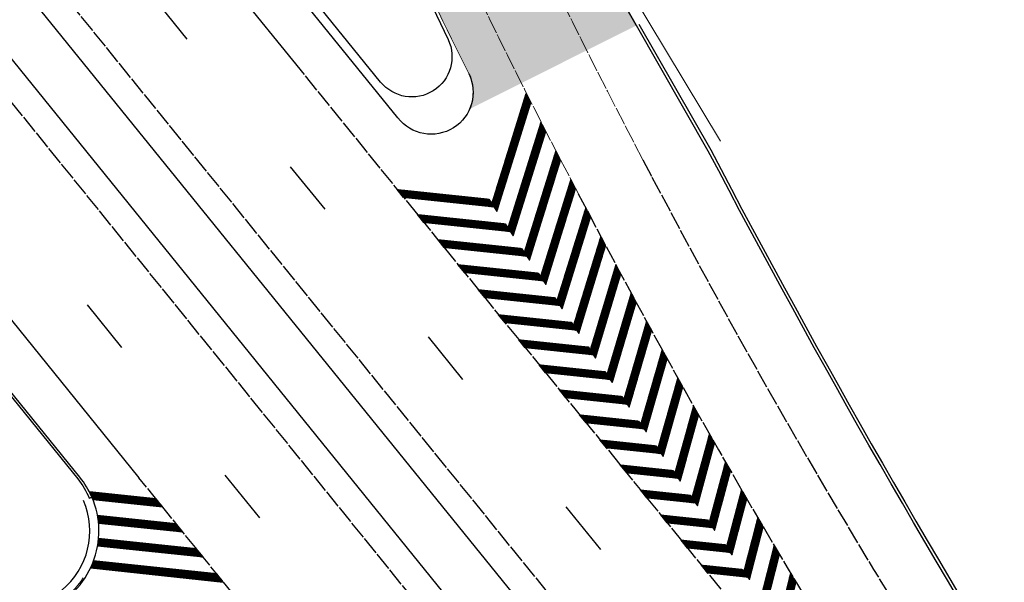
# Model space of a CAD drawing. Units: metres. Extents: x 0 to 557403, y 0 to 6585864.
# Drawn here: x 550433 to 550487, y 6579472 to 6579503 of the extents above; entities that cross this region are included whole.
import ezdxf
from ezdxf import colors
from ezdxf.entities.mleader import LeaderData, LeaderLine
from ezdxf.math import Vec2, Vec3

# ---------------------------------------------------------------- set-up
doc = ezdxf.new("R2010")
doc.units = ezdxf.units.M
for name, pattern in [('2014_0027_100R0200_AP$0$2014_0027_PLAAN$0$Tkm_911', [1, 1, 0]), ('2014_0027_100R0200_AP$0$2014_0027_TARTU_MNT_RP$0$Tkm_911', [1, 1, 0]), ('2014_0027_100R0200_AP$0$2014_0027_TARTU_MNT_RP$0$Tkm_921_90', [12, 3, -9])]:
    doc.linetypes.add(name, pattern=pattern)
for name, color, linetype, lineweight in [('-RINGTEE RISTMIK', 7, 'Continuous', 9), ('-TEHNOVÕRGUD', 7, 'Continuous', 9), ('16003 VK$0$VK-DP tekstid', 5, 'Continuous', 9), ('2014_0027_100R0200_AP$0$PLAAN$0$_R-MARKEERING-911-PRITSPLASTIK', 7, '2014_0027_100R0200_AP$0$2014_0027_PLAAN$0$Tkm_911', 0), ('2014_0027_100R0200_AP$0$PLAAN$0$_R-PIIRE-N2W4', 7, '2014_0027_100R0200_AP$0$2014_0027_PLAAN$0$FENCELINE2', 20), ('2014_0027_100R0200_AP$0$TARTU_MNT_RP$0$Pr_teemärgis', 7, 'Continuous', 30)]:
    doc.layers.add(name, color=color, linetype=linetype, lineweight=lineweight)
for name, color, linetype in [('2014_0027_100R0200_AP$0$_R-XREF-PROJEKTLAHENDUS', 7, 'Continuous'), ('2014_0027_100R0200_AP$0$HATCH$0$_R-KATNED-ASFALT-SÕIDUTEE', 253, 'Continuous'), ('2014_0027_100R0200_AP$0$TARTU_MNT_RP$0$Pr_kate', 1, 'Continuous'), ('2014_0027_100R0200_AP$0$TARTU_MNT_RP$0$Pr_mulle', 36, 'Continuous'), ('2014_0027_100R0200_AP$0$TARTU_MNT_RP$0$Pr_teemärgis_kammjoon', 7, 'Continuous'), ('2014_0027_100R0200_AP$0$TARTU_MNT_RP$0$Pr_äärekivi', 192, 'Continuous')]:
    doc.layers.add(name, color=color, linetype=linetype)
doc.layers.add('2014_0027_100R0200_AP$0$PLAAN$0$_R-KATTE-SERV-SÕIDUTEE', color=7, linetype='Continuous', lineweight=20, true_color=0xc63418)
doc.layers.add('2014_0027_100R0200_AP$0$PLAAN$0$_R-ÄÄREKIVI-JALGTEE', color=7, linetype='Continuous', lineweight=40, true_color=0xc40079)
doc.styles.add('16003 VK$0$SWISL', font='swissl.ttf')
doc.styles.add('2014_0027_100R0200_AP$0$2014_0027_TARTU_MNT_RP$0$ROMANC', font='romanc.shx')
doc.linetypes.add('2014_0027_100R0200_AP$0$2014_0027_PLAAN$0$FENCELINE2', pattern='A,0.25,-0.1,[132,ltypeshp.shx,S=0.1,R=0,X=-0.1,Y=0],-0.1,1', length=1.45)
doc.linetypes.add('2014_0027_100R0200_AP$0$2014_0027_TARTU_MNT_RP$0$Tkm_911a_1', pattern='A,0.1496,["-",2014_0027_100R0200_AP$0$2014_0027_TARTU_MNT_RP$0$ROMANC,S=0.233,R=90,X=0.05,Y=-0.244],0.0001,["-",2014_0027_100R0200_AP$0$2014_0027_TARTU_MNT_RP$0$ROMANC,S=0.233,R=90,X=0.1,Y=-0.244],0.0001,["-",2014_0027_100R0200_AP$0$2014_0027_TARTU_MNT_RP$0$ROMANC,S=0.233,R=90,X=0.15,Y=-0.244],0.0001,["-",2014_0027_100R0200_AP$0$2014_0027_TARTU_MNT_RP$0$ROMANC,S=0.117,R=0,X=-0.072,Y=-0.25],0.0001,["911a",2014_0027_100R0200_AP$0$2014_0027_TARTU_MNT_RP$0$ROMANC,S=0.06,R=90,X=0.03,Y=-0.205],0.15', length=0.3)
doc.linetypes.add('2014_0027_100R0200_AP$0$2014_0027_TARTU_MNT_RP$0$Tkm_911a_2', pattern='A,0.1496,["-",2014_0027_100R0200_AP$0$2014_0027_TARTU_MNT_RP$0$ROMANC,S=0.233,R=90,X=0.05,Y=-0.044],0.0001,["-",2014_0027_100R0200_AP$0$2014_0027_TARTU_MNT_RP$0$ROMANC,S=0.233,R=90,X=0.1,Y=-0.044],0.0001,["-",2014_0027_100R0200_AP$0$2014_0027_TARTU_MNT_RP$0$ROMANC,S=0.233,R=90,X=0.15,Y=-0.044],0.0001,["-",2014_0027_100R0200_AP$0$2014_0027_TARTU_MNT_RP$0$ROMANC,S=0.117,R=0,X=-0.072,Y=0.15],0.0001,["911a",2014_0027_100R0200_AP$0$2014_0027_TARTU_MNT_RP$0$ROMANC,S=0.06,R=90,X=0.03,Y=-0.005],0.15', length=0.3)
pattern_1 = [(225, (0, 0), (0.006629126073624, -0.006629126073624), [])]

# ---------------------------------------------------------------- blocks, each defined once
blk = doc.blocks.new('2014_0027_100R0200_AP$0$2014_0027_TARTU_MNT_RP')
at = {"layer": '2014_0027_100R0200_AP$0$TARTU_MNT_RP$0$Pr_teemärgis'}
h = blk.add_hatch(dxfattribs=at)
h.set_pattern_fill('ANSI31', color=256, scale=0.075, angle=180, style=0)
h.set_pattern_definition(pattern_1)
h.paths.add_polyline_path([(550460.499, 6579498.905), (550458.624, 6579492.895), (550458.909, 6579492.465), (550460.761, 6579498.404)])
h = blk.add_hatch(dxfattribs=at)
h.set_pattern_fill('ANSI31', color=256, scale=0.075, angle=180, style=0)
h.set_pattern_definition(pattern_1)
h.paths.add_polyline_path([(550461.319, 6579497.341), (550459.514, 6579491.555), (550459.799, 6579491.126), (550461.582, 6579496.84)])
h = blk.add_hatch(dxfattribs=at)
h.set_pattern_fill('ANSI31', color=256, scale=0.075, angle=180, style=0)
h.set_pattern_definition(pattern_1)
h.paths.add_polyline_path([(550462.139, 6579495.778), (550460.405, 6579490.218), (550460.691, 6579489.791), (550462.402, 6579495.277)])
h = blk.add_hatch(dxfattribs=at)
h.set_pattern_fill('ANSI31', color=256, scale=0.075, angle=180, style=0)
h.set_pattern_definition(pattern_1)
h.paths.add_polyline_path([(550462.959, 6579494.214), (550461.298, 6579488.886), (550461.584, 6579488.46), (550463.222, 6579493.713)])
h = blk.add_hatch(dxfattribs=at)
h.set_pattern_fill('ANSI31', color=256, scale=0.075, angle=180, style=0)
h.set_pattern_definition(pattern_1)
h.paths.add_polyline_path([(550453.443, 6579493.663), (550458.465, 6579493.135), (550458.752, 6579492.703), (550453.799, 6579493.223)])
h = blk.add_hatch(dxfattribs=at)
h.set_pattern_fill('ANSI31', color=256, scale=0.075, angle=180, style=0)
h.set_pattern_definition(pattern_1)
h.paths.add_polyline_path([(550454.554, 6579492.291), (550459.361, 6579491.785), (550459.648, 6579491.353), (550454.91, 6579491.851)])
h = blk.add_hatch(dxfattribs=at)
h.set_pattern_fill('ANSI31', color=256, scale=0.075, angle=180, style=0)
h.set_pattern_definition(pattern_1)
h.paths.add_polyline_path([(550463.779, 6579492.65), (550462.191, 6579487.558), (550462.481, 6579487.127), (550464.042, 6579492.15)])
h = blk.add_hatch(dxfattribs=at)
h.set_pattern_fill('ANSI31', color=256, scale=0.075, angle=180, style=0)
h.set_pattern_definition(pattern_1)
h.paths.add_polyline_path([(550464.602, 6579491.088), (550463.102, 6579486.21), (550463.395, 6579485.777), (550464.867, 6579490.588)])
h = blk.add_hatch(dxfattribs=at)
h.set_pattern_fill('ANSI31', color=256, scale=0.075, angle=180, style=0)
h.set_pattern_definition(pattern_1)
h.paths.add_polyline_path([(550455.666, 6579490.918), (550460.26, 6579490.435), (550460.549, 6579490.003), (550456.022, 6579490.479)])
h = blk.add_hatch(dxfattribs=at)
h.set_pattern_fill('ANSI31', color=256, scale=0.075, angle=180, style=0)
h.set_pattern_definition(pattern_1)
h.paths.add_polyline_path([(550456.777, 6579489.546), (550461.164, 6579489.085), (550461.454, 6579488.652), (550457.133, 6579489.107)])
h = blk.add_hatch(dxfattribs=at)
h.set_pattern_fill('ANSI31', color=256, scale=0.075, angle=180, style=0)
h.set_pattern_definition(pattern_1)
h.paths.add_polyline_path([(550465.432, 6579489.53), (550464.018, 6579484.859), (550464.312, 6579484.427), (550465.699, 6579489.031)])
h = blk.add_hatch(dxfattribs=at)
h.set_pattern_fill('ANSI31', color=256, scale=0.075, angle=180, style=0)
h.set_pattern_definition(pattern_1)
h.paths.add_polyline_path([(550457.888, 6579488.174), (550462.072, 6579487.734), (550462.364, 6579487.301), (550458.244, 6579487.734)])
h = blk.add_hatch(dxfattribs=at)
h.set_pattern_fill('ANSI31', color=256, scale=0.075, angle=180, style=0)
h.set_pattern_definition(pattern_1)
h.paths.add_polyline_path([(550466.269, 6579487.975), (550464.938, 6579483.51), (550465.233, 6579483.077), (550466.538, 6579487.477)])
h = blk.add_hatch(dxfattribs=at)
h.set_pattern_fill('ANSI31', color=256, scale=0.075, angle=180, style=0)
h.set_pattern_definition(pattern_1)
h.paths.add_polyline_path([(550458.999, 6579486.802), (550462.984, 6579486.383), (550463.278, 6579485.95), (550459.355, 6579486.362)])
h = blk.add_hatch(dxfattribs=at)
h.set_pattern_fill('ANSI31', color=256, scale=0.075, angle=180, style=0)
h.set_pattern_definition(pattern_1)
h.paths.add_polyline_path([(550467.112, 6579486.423), (550465.861, 6579482.16), (550466.158, 6579481.728), (550467.383, 6579485.927)])
h = blk.add_hatch(dxfattribs=at)
h.set_pattern_fill('ANSI31', color=256, scale=0.075, angle=180, style=0)
h.set_pattern_definition(pattern_1)
h.paths.add_polyline_path([(550460.11, 6579485.43), (550463.901, 6579485.031), (550464.196, 6579484.598), (550460.466, 6579484.99)])
h = blk.add_hatch(dxfattribs=at)
h.set_pattern_fill('ANSI31', color=256, scale=0.075, angle=180, style=0)
h.set_pattern_definition(pattern_1)
h.paths.add_polyline_path([(550467.962, 6579484.876), (550466.789, 6579480.811), (550467.087, 6579480.379), (550468.236, 6579484.381)])
h = blk.add_hatch(dxfattribs=at)
h.set_pattern_fill('ANSI31', color=256, scale=0.075, angle=180, style=0)
h.set_pattern_definition(pattern_1)
h.paths.add_polyline_path([(550461.221, 6579484.057), (550464.822, 6579483.679), (550465.118, 6579483.246), (550461.577, 6579483.618)])
h = blk.add_hatch(dxfattribs=at)
h.set_pattern_fill('ANSI31', color=256, scale=0.075, angle=180, style=0)
h.set_pattern_definition(pattern_1)
h.paths.add_polyline_path([(550468.819, 6579483.332), (550467.72, 6579479.462), (550468.02, 6579479.03), (550469.095, 6579482.838)])
h = blk.add_hatch(dxfattribs=at)
h.set_pattern_fill('ANSI31', color=256, scale=0.075, angle=180, style=0)
h.set_pattern_definition(pattern_1)
h.paths.add_polyline_path([(550462.333, 6579482.685), (550465.748, 6579482.326), (550466.045, 6579481.893), (550462.689, 6579482.246)])
h = blk.add_hatch(dxfattribs=at)
h.set_pattern_fill('ANSI31', color=256, scale=0.075, angle=180, style=0)
h.set_pattern_definition(pattern_1)
h.paths.add_polyline_path([(550469.682, 6579481.792), (550468.656, 6579478.113), (550468.956, 6579477.681), (550469.96, 6579481.299)])
h = blk.add_hatch(dxfattribs=at)
h.set_pattern_fill('ANSI31', color=256, scale=0.075, angle=180, style=0)
h.set_pattern_definition(pattern_1)
h.paths.add_polyline_path([(550463.444, 6579481.313), (550466.677, 6579480.973), (550466.976, 6579480.539), (550463.8, 6579480.873)])
h = blk.add_hatch(dxfattribs=at)
h.set_pattern_fill('ANSI31', color=256, scale=0.075, angle=180, style=0)
h.set_pattern_definition(pattern_1)
h.paths.add_polyline_path([(550464.555, 6579479.941), (550467.612, 6579479.619), (550467.912, 6579479.186), (550464.911, 6579479.501)])
h = blk.add_hatch(dxfattribs=at)
h.set_pattern_fill('ANSI31', color=256, scale=0.075, angle=180, style=0)
h.set_pattern_definition(pattern_1)
h.paths.add_polyline_path([(550470.553, 6579480.256), (550469.595, 6579476.765), (550469.897, 6579476.333), (550470.833, 6579479.764)])
h = blk.add_hatch(dxfattribs=at)
h.set_pattern_fill('ANSI31', color=256, scale=0.075, angle=180, style=0)
h.set_pattern_definition(pattern_1)
h.paths.add_polyline_path([(550471.43, 6579478.723), (550470.538, 6579475.417), (550470.841, 6579474.985), (550471.712, 6579478.233)])
h = blk.add_hatch(dxfattribs=at)
h.set_pattern_fill('ANSI31', color=256, scale=0.075, angle=180, style=0)
h.set_pattern_definition(pattern_1)
h.paths.add_polyline_path([(550465.666, 6579478.569), (550468.55, 6579478.265), (550468.852, 6579477.831), (550466.022, 6579478.129)])
h = blk.add_hatch(dxfattribs=at)
h.set_pattern_fill('ANSI31', color=256, scale=0.075, angle=180, style=0)
h.set_pattern_definition(pattern_1)
h.paths.add_polyline_path([(550440.587, 6579476.268), (550440.231, 6579476.707), (550436.578, 6579477.093, -0.024701), (550436.77, 6579476.671)])
h = blk.add_hatch(dxfattribs=at)
h.set_pattern_fill('ANSI31', color=256, scale=0.075, angle=180, style=0)
h.set_pattern_definition(pattern_1)
h.paths.add_polyline_path([(550466.777, 6579477.196), (550469.493, 6579476.911), (550469.796, 6579476.477), (550467.133, 6579476.757)])
h = blk.add_hatch(dxfattribs=at)
h.set_pattern_fill('ANSI31', color=256, scale=0.075, angle=180, style=0)
h.set_pattern_definition(pattern_1)
h.paths.add_polyline_path([(550472.313, 6579477.194), (550471.485, 6579474.069), (550471.789, 6579473.637), (550472.598, 6579476.705)])
h = blk.add_hatch(dxfattribs=at)
h.set_pattern_fill('ANSI31', color=256, scale=0.075, angle=180, style=0)
h.set_pattern_definition(pattern_1)
h.paths.add_polyline_path([(550441.698, 6579474.895), (550441.342, 6579475.335), (550437.023, 6579475.791, -0.021934), (550437.08, 6579475.383)])
h = blk.add_hatch(dxfattribs=at)
h.set_pattern_fill('ANSI31', color=256, scale=0.075, angle=180, style=0)
h.set_pattern_definition(pattern_1)
h.paths.add_polyline_path([(550467.888, 6579475.824), (550470.441, 6579475.556), (550470.745, 6579475.122), (550468.244, 6579475.384)])
h = blk.add_hatch(dxfattribs=at)
h.set_pattern_fill('ANSI31', color=256, scale=0.075, angle=180, style=0)
h.set_pattern_definition(pattern_1)
h.paths.add_polyline_path([(550473.204, 6579475.67), (550472.436, 6579472.721), (550472.742, 6579472.29), (550473.49, 6579475.182)])
h = blk.add_hatch(dxfattribs=at)
h.set_pattern_fill('ANSI31', color=256, scale=0.075, angle=180, style=0)
h.set_pattern_definition(pattern_1)
h.paths.add_polyline_path([(550442.808, 6579473.522), (550442.452, 6579473.962), (550437.083, 6579474.529, -0.021293), (550437.031, 6579474.132)])
h = blk.add_hatch(dxfattribs=at)
h.set_pattern_fill('ANSI31', color=256, scale=0.075, angle=180, style=0)
h.set_pattern_definition(pattern_1)
h.paths.add_polyline_path([(550469, 6579474.452), (550471.393, 6579474.2), (550471.699, 6579473.766), (550469.356, 6579474.012)])
h = blk.add_hatch(dxfattribs=at)
h.set_pattern_fill('ANSI31', color=256, scale=0.075, angle=180, style=0)
h.set_pattern_definition(pattern_1)
h.paths.add_polyline_path([(550474.101, 6579474.149), (550473.391, 6579471.374), (550473.698, 6579470.942), (550474.389, 6579473.662)])
h = blk.add_hatch(dxfattribs=at)
h.set_pattern_fill('ANSI31', color=256, scale=0.075, angle=180, style=0)
h.set_pattern_definition(pattern_1)
edge = h.paths.add_edge_path()
edge.add_arc((550432.401, 6579474.94), 4.7, 334.5163, 339.6143)
edge.add_line((550436.806, 6579473.303), (550443.563, 6579472.589))
edge.add_line((550443.563, 6579472.589), (550443.918, 6579472.149))
edge.add_line((550443.918, 6579472.149), (550436.643, 6579472.918))
h = blk.add_hatch(dxfattribs=at)
h.set_pattern_fill('ANSI31', color=256, scale=0.075, angle=180, style=0)
h.set_pattern_definition(pattern_1)
h.paths.add_polyline_path([(550470.111, 6579473.08), (550472.349, 6579472.844), (550472.657, 6579472.41), (550470.467, 6579472.64)])
h = blk.add_hatch(dxfattribs=at)
h.set_pattern_fill('ANSI31', color=256, scale=0.075, angle=180, style=0)
h.set_pattern_definition(pattern_1)
h.paths.add_polyline_path([(550475.004, 6579472.632), (550474.35, 6579470.027), (550474.658, 6579469.595), (550475.295, 6579472.147)])
at = {"layer": '2014_0027_100R0200_AP$0$TARTU_MNT_RP$0$Pr_kate'}
blk.add_lwpolyline([(550457.367, 6579500.013, -0.905919), (550453.487, 6579497.584), (550434.146, 6579521.468)], format="xyb", dxfattribs=at)
at = {"layer": '2014_0027_100R0200_AP$0$TARTU_MNT_RP$0$Pr_kate', "flags": 128}
blk.add_lwpolyline([(550434.246, 6579470.617, 0.41573), (550436.714, 6579476.807)], format="xyb", dxfattribs=at)
at = {"layer": '2014_0027_100R0200_AP$0$TARTU_MNT_RP$0$Pr_mulle', "flags": 128}
for points in [[(550535.96, 6579377.458), (550394.906, 6579551.651), (550360.627, 6579594.13), (550343.969, 6579612.812), (550311.864, 6579652.573), (550297.225, 6579672.886), (550263.612, 6579714.523), (550219.615, 6579769.023), (550109.441, 6579905.325), (550095.837, 6579920.549)], [(550094.828, 6579919.729), (550106.977, 6579903.337), (550232.622, 6579747.916), (550261.184, 6579712.56), (550294.81, 6579670.936), (550311.241, 6579652.071), (550343.347, 6579612.31), (550358.346, 6579592.289), (550392.657, 6579549.835), (550449.66, 6579479.362), (550533.576, 6579375.615)]]:
    blk.add_lwpolyline(points, dxfattribs=at)
at = {"layer": '2014_0027_100R0200_AP$0$TARTU_MNT_RP$0$Pr_mulle'}
blk.add_lwpolyline([(550453.503, 6579507.611), (550456.234, 6579501.881, -0.888732), (550452.537, 6579499.551), (550434.536, 6579521.781)], format="xyb", dxfattribs=at)
at = {"layer": '2014_0027_100R0200_AP$0$TARTU_MNT_RP$0$Pr_mulle', "flags": 128}
blk.add_lwpolyline([(550424.701, 6579475.115), (550428.185, 6579472.733), (550430.031, 6579471.472, 0.751881), (550436.255, 6579476.609)], format="xyb", dxfattribs=at)
at = {"layer": '2014_0027_100R0200_AP$0$TARTU_MNT_RP$0$Pr_teemärgis', "linetype": '2014_0027_100R0200_AP$0$2014_0027_TARTU_MNT_RP$0$Tkm_921_90'}
for points in [[(550540.114, 6579380.671), (550384.345, 6579573.037), (550304.645, 6579672.053), (550223.698, 6579772.323), (549896.435, 6580177.2)], [(549885.733, 6580168.537), (549961.672, 6580074.725), (550228.539, 6579744.615), (550376.088, 6579561.972), (550529.422, 6579372.403)]]:
    blk.add_lwpolyline(points, dxfattribs=at)
at = {"layer": '2014_0027_100R0200_AP$0$TARTU_MNT_RP$0$Pr_teemärgis', "linetype": '2014_0027_100R0200_AP$0$2014_0027_TARTU_MNT_RP$0$Tkm_911'}
for points in [[(549893.521, 6580174.841), (550220.782, 6579769.966), (550301.726, 6579669.7), (550347.038, 6579613.405), (550381.427, 6579570.681), (550537.18, 6579378.334)], [(550342.423, 6579609.611), (550379.005, 6579564.328), (550532.389, 6579374.697)], [(550447.71, 6579500.744), (550495.405, 6579441.843)]]:
    blk.add_lwpolyline(points, dxfattribs=at)
at = {"layer": '2014_0027_100R0200_AP$0$TARTU_MNT_RP$0$Pr_teemärgis'}
for points in [[(550460.499, 6579498.905), (550458.624, 6579492.895), (550458.909, 6579492.465), (550460.761, 6579498.404)], [(550461.319, 6579497.341), (550459.514, 6579491.555), (550459.799, 6579491.126), (550461.582, 6579496.84)], [(550462.139, 6579495.778), (550460.405, 6579490.218), (550460.691, 6579489.791), (550462.402, 6579495.277)], [(550462.959, 6579494.214), (550461.298, 6579488.886), (550461.584, 6579488.46), (550463.222, 6579493.713)], [(550453.443, 6579493.663), (550458.465, 6579493.135), (550458.752, 6579492.703), (550453.799, 6579493.223)], [(550454.554, 6579492.291), (550459.361, 6579491.785), (550459.648, 6579491.353), (550454.91, 6579491.851)], [(550463.779, 6579492.65), (550462.191, 6579487.558), (550462.481, 6579487.127), (550464.042, 6579492.15)], [(550464.602, 6579491.088), (550463.102, 6579486.21), (550463.395, 6579485.777), (550464.867, 6579490.588)], [(550455.666, 6579490.918), (550460.26, 6579490.435), (550460.549, 6579490.003), (550456.022, 6579490.479)], [(550456.777, 6579489.546), (550461.164, 6579489.085), (550461.454, 6579488.652), (550457.133, 6579489.107)], [(550465.432, 6579489.53), (550464.018, 6579484.859), (550464.312, 6579484.427), (550465.699, 6579489.031)], [(550457.888, 6579488.174), (550462.072, 6579487.734), (550462.364, 6579487.301), (550458.244, 6579487.734)], [(550466.269, 6579487.975), (550464.938, 6579483.51), (550465.233, 6579483.077), (550466.538, 6579487.477)], [(550458.999, 6579486.802), (550462.984, 6579486.383), (550463.278, 6579485.95), (550459.355, 6579486.362)], [(550467.112, 6579486.423), (550465.861, 6579482.16), (550466.158, 6579481.728), (550467.383, 6579485.927)], [(550460.11, 6579485.43), (550463.901, 6579485.031), (550464.196, 6579484.598), (550460.466, 6579484.99)], [(550467.962, 6579484.876), (550466.789, 6579480.811), (550467.087, 6579480.379), (550468.236, 6579484.381)], [(550461.221, 6579484.057), (550464.822, 6579483.679), (550465.118, 6579483.246), (550461.577, 6579483.618)], [(550468.819, 6579483.332), (550467.72, 6579479.462), (550468.02, 6579479.03), (550469.095, 6579482.838)], [(550462.333, 6579482.685), (550465.748, 6579482.326), (550466.045, 6579481.893), (550462.689, 6579482.246)], [(550469.682, 6579481.792), (550468.656, 6579478.113), (550468.956, 6579477.681), (550469.96, 6579481.299)], [(550463.444, 6579481.313), (550466.677, 6579480.973), (550466.976, 6579480.539), (550463.8, 6579480.873)], [(550464.555, 6579479.941), (550467.612, 6579479.619), (550467.912, 6579479.186), (550464.911, 6579479.501)], [(550470.553, 6579480.256), (550469.595, 6579476.765), (550469.897, 6579476.333), (550470.833, 6579479.764)], [(550471.43, 6579478.723), (550470.538, 6579475.417), (550470.841, 6579474.985), (550471.712, 6579478.233)], [(550465.666, 6579478.569), (550468.55, 6579478.265), (550468.852, 6579477.831), (550466.022, 6579478.129)], [(550466.777, 6579477.196), (550469.493, 6579476.911), (550469.796, 6579476.477), (550467.133, 6579476.757)], [(550472.313, 6579477.194), (550471.485, 6579474.069), (550471.789, 6579473.637), (550472.598, 6579476.705)], [(550467.888, 6579475.824), (550470.441, 6579475.556), (550470.745, 6579475.122), (550468.244, 6579475.384)], [(550473.204, 6579475.67), (550472.436, 6579472.721), (550472.742, 6579472.29), (550473.49, 6579475.182)], [(550469, 6579474.452), (550471.393, 6579474.2), (550471.699, 6579473.766), (550469.356, 6579474.012)], [(550474.101, 6579474.149), (550473.391, 6579471.374), (550473.698, 6579470.942), (550474.389, 6579473.662)], [(550470.111, 6579473.08), (550472.349, 6579472.844), (550472.657, 6579472.41), (550470.467, 6579472.64)], [(550475.004, 6579472.632), (550474.35, 6579470.027), (550474.658, 6579469.595), (550475.295, 6579472.147)]]:
    blk.add_lwpolyline(points, close=True, dxfattribs=at)
at = {"layer": '2014_0027_100R0200_AP$0$TARTU_MNT_RP$0$Pr_teemärgis', "linetype": '2014_0027_100R0200_AP$0$2014_0027_TARTU_MNT_RP$0$Tkm_911'}
for points in [[(550466.913, 6579495.287), (550467.407, 6579494.345, 0.049433), (550510.77, 6579428.429), (550545.851, 6579385.107)], [(550463.371, 6579493.429), (550463.865, 6579492.487, 0.03697), (550495.405, 6579441.843)]]:
    blk.add_lwpolyline(points, format="xyb", dxfattribs=at)
at = {"layer": '2014_0027_100R0200_AP$0$TARTU_MNT_RP$0$Pr_teemärgis', "linetype": '2014_0027_100R0200_AP$0$2014_0027_TARTU_MNT_RP$0$Tkm_911', "flags": 128}
blk.add_lwpolyline([(550512.352, 6579387.543), (550439.295, 6579477.865)], dxfattribs=at)
at = {"layer": '2014_0027_100R0200_AP$0$TARTU_MNT_RP$0$Pr_teemärgis'}
for points in [[(550436.77, 6579476.671), (550440.587, 6579476.268), (550440.231, 6579476.707), (550436.578, 6579477.093)], [(550437.08, 6579475.383), (550441.698, 6579474.895), (550441.342, 6579475.335), (550437.023, 6579475.791)], [(550437.031, 6579474.132), (550442.808, 6579473.522), (550442.452, 6579473.962), (550437.083, 6579474.529)], [(550436.643, 6579472.918), (550443.918, 6579472.149), (550443.563, 6579472.589), (550436.806, 6579473.303)]]:
    blk.add_lwpolyline(points, dxfattribs=at)
at = {"layer": '2014_0027_100R0200_AP$0$TARTU_MNT_RP$0$Pr_teemärgis_kammjoon', "linetype": '2014_0027_100R0200_AP$0$2014_0027_TARTU_MNT_RP$0$Tkm_911a_1'}
blk.add_lwpolyline([(549931.741, 6580105.741), (549958.757, 6580072.366), (550225.623, 6579742.258), (550373.171, 6579559.615), (550439.295, 6579477.865)], dxfattribs=at)
at = {"layer": '2014_0027_100R0200_AP$0$TARTU_MNT_RP$0$Pr_teemärgis_kammjoon', "linetype": '2014_0027_100R0200_AP$0$2014_0027_TARTU_MNT_RP$0$Tkm_911a_2'}
blk.add_lwpolyline([(549964.496, 6580098.963), (550226.615, 6579774.68), (550307.565, 6579674.406), (550387.263, 6579575.392), (550447.71, 6579500.744)], dxfattribs=at)
at = {"layer": '2014_0027_100R0200_AP$0$TARTU_MNT_RP$0$Pr_äärekivi', "flags": 128}
blk.add_lwpolyline([(550332.957, 6579603.926), (550349.279, 6579584.973), (550383.593, 6579542.517), (550435.938, 6579477.802, -0.069148), (550436.575, 6579476.747), (550436.714, 6579476.807, 0.067989), (550436.055, 6579477.896), (550383.71, 6579542.611), (550349.396, 6579585.067), (550333.074, 6579604.02)], format="xyb", dxfattribs=at)
at = {"layer": '2014_0027_100R0200_AP$0$TARTU_MNT_RP$0$Pr_äärekivi'}
for points in [[(550547.037, 6579386.025), (550511.936, 6579429.373, -0.037896), (550470.493, 6579495.768), (550466.552, 6579502.648)], [(550466.682, 6579502.722), (550470.624, 6579495.84, 0.037895), (550512.055, 6579429.465), (550547.154, 6579386.119)]]:
    blk.add_lwpolyline(points, format="xyb", dxfattribs=at)
blk = doc.blocks.new('2014_0027_100R0200_AP')
at = {"layer": '2014_0027_100R0200_AP$0$HATCH$0$_R-KATNED-ASFALT-SÕIDUTEE', "ltscale": 5, "transparency": 33554687}
h = blk.add_hatch(color=256, dxfattribs=at)
h.dxf.hatch_style = 1
edge = h.paths.add_edge_path()
edge.add_line((550447.507, 6579520.709), (550453.646, 6579507.689))
edge.add_arc((550821.14, 6579681.093), 406.35, 205.26047, 206.46268)
edge.add_arc((550455.306, 6579498.992), 2.3, -23.4229, 26.4627, ccw=False)
edge.add_line((550457.416, 6579498.078), (550466.552, 6579502.648))
edge.add_line((550466.552, 6579502.648), (550458.588, 6579516.553))
edge.add_line((550458.588, 6579516.553), (550445.466, 6579544.363))
edge.add_line((550445.466, 6579544.363), (550444.903, 6579546.298))
edge.add_line((550444.903, 6579546.298), (550444.658, 6579546.799))
edge.add_line((550444.658, 6579546.799), (550443.537, 6579548.474))
edge.add_line((550443.537, 6579548.474), (550436.289, 6579563.845))
edge.add_arc((540666.03, 6574957.068), 10801.868, 25.244357, 25.2600838)
edge.add_arc((550435.929, 6579566.953), 1, 205.2469, 205.2601, ccw=False)
edge.add_line((550435.024, 6579566.527), (550433.193, 6579570.409))
edge.add_arc((550434.54, 6579571.069), 1.5, 205.259, 206.0973, ccw=False)
edge.add_arc((540665.635, 6574961.887), 10800.169, 25.2589551, 25.2758382)
edge.add_arc((547988.994, 6578419.846), 2701.462, 25.275838, 25.333831)
edge.add_line((550430.657, 6579575.779), (550430.079, 6579577.696))
edge.add_line((550430.079, 6579577.696), (550429.84, 6579578.191))
edge.add_line((550429.84, 6579578.191), (550428.723, 6579579.853))
edge.add_arc((549427.338, 6579104.659), 1108.414, 25.386041, 26.086193)
edge.add_arc((549659.072, 6579217.985), 850.453, 26.094068, 26.408846)
edge.add_arc((549790.973, 6579283.487), 703.184, 26.408846, 26.754954)
edge.add_arc((549840.211, 6579308.31), 648.043, 26.754954, 27.164165)
edge.add_arc((549919.403, 6579348.946), 559.034, 27.16416, 27.51236)
edge.add_line((550415.216, 6579607.186), (550414.624, 6579609.097))
edge.add_line((550414.624, 6579609.097), (550414.387, 6579609.593))
edge.add_line((550414.387, 6579609.593), (550413.267, 6579611.25))
edge.add_line((550413.267, 6579611.25), (550400.174, 6579638.792))
edge.add_line((550400.174, 6579638.792), (550399.598, 6579640.707))
edge.add_line((550399.598, 6579640.707), (550399.325, 6579640.578))
edge.add_line((550399.325, 6579640.578), (550396.461, 6579646.603))
edge.add_arc((550573.81, 6579746.287), 203.444, 208.22819, 209.33929, ccw=False)
edge.add_arc((550507.695, 6579710.795), 128.405, 206.31422, 208.22819, ccw=False)
edge.add_arc((550490.59, 6579702.335), 109.322, 203.64738, 206.31422, ccw=False)
edge.add_arc((550466.046, 6579691.588), 82.529, 200.58464, 203.64738, ccw=False)
edge.add_arc((550457.677, 6579688.445), 73.589, 196.77483, 200.58464, ccw=False)
edge.add_arc((550440.492, 6579683.29), 55.647, 195.1762, 196.7997, ccw=False)
edge.add_arc((550445.488, 6579684.74), 60.848, 192.42683, 195.26268, ccw=False)
edge.add_arc((550438.811, 6579683.269), 54.011, 189.3081, 192.4268, ccw=False)
edge.add_arc((550435.952, 6579682.801), 51.114, 187.6189, 189.3081, ccw=False)
edge.add_line((550385.289, 6579676.024), (550374.039, 6579674.519))
edge.add_arc((550439.631, 6579683.397), 66.189, 187.70869, 192.56323)
edge.add_arc((550444.619, 6579684.509), 71.301, 192.56323, 196.77483)
edge.add_arc((550457.677, 6579688.445), 84.939, 196.77483, 200.58464)
edge.add_arc((550466.046, 6579691.588), 93.879, 200.58464, 203.64738)
edge.add_arc((550490.59, 6579702.335), 120.672, 203.64738, 206.31422)
edge.add_arc((550507.695, 6579710.795), 139.755, 206.31422, 208.22819)
edge.add_arc((550573.81, 6579746.287), 214.794, 208.22819, 209.75197)
edge.add_arc((550610.27, 6579767.127), 256.79, 209.75197, 210.51726)
edge.add_arc((551257.663, 6580148.734), 1008.282, 210.517292, 210.897916)
edge.add_arc((549934.586, 6579356.885), 533.65, 27.60466, 30.90428, ccw=False)
edge.add_arc((549919.403, 6579348.946), 550.784, 27.16416, 27.60466, ccw=False)
edge.add_arc((549840.211, 6579308.31), 639.794, 26.754954, 27.164165, ccw=False)
edge.add_arc((549790.973, 6579283.487), 694.934, 26.408846, 26.754954, ccw=False)
edge.add_arc((549659.072, 6579217.985), 842.204, 26.094068, 26.408846, ccw=False)
edge.add_arc((549572.481, 6579175.575), 938.623, 25.842353, 26.094068, ccw=False)
edge.add_arc((549312.133, 6579049.481), 1227.9, 25.622006, 25.842353, ccw=False)
edge.add_arc((549126.677, 6578960.538), 1433.581, 25.464683, 25.622006, ccw=False)
edge.add_arc((548395.404, 6578612.291), 2243.542, 25.33877, 25.464683, ccw=False)
edge.add_arc((547988.994, 6578419.846), 2693.213, 25.275838, 25.33877, ccw=False)
edge.add_arc((540665.635, 6574961.887), 10791.92, 25.2443573, 25.2758382, ccw=False)
edge.add_line((550426.896, 6579564.422), (550427.562, 6579563.008))
edge.add_arc((540665.388, 6574958.404), 10793.629, 25.2364896, 25.2522284, ccw=False)
edge.add_line((550428.827, 6579560.326), (550447.507, 6579520.709))
at = {"layer": '2014_0027_100R0200_AP$0$PLAAN$0$_R-KATTE-SERV-SÕIDUTEE', "ltscale": 4, "flags": 128}
for points in [[(550457.416, 6579498.078, 0.221171), (550457.365, 6579500.017, -0.005246), (550453.646, 6579507.689), (550447.507, 6579520.709), (550428.827, 6579560.326, 0.000069), (550427.562, 6579563.008), (550426.896, 6579564.422, 0.000137), (550424.366, 6579569.784, 0.000275), (550423.101, 6579572.459, 0.000549), (550420.986, 6579576.912, 0.000686), (550419.289, 6579580.464, 0.000961), (550417.239, 6579584.718, 0.001098), (550415.433, 6579588.425, 0.001373)], [(550238.399, 6579585.945, -0.098552), (550312.147, 6579553.518), (550417.508, 6579479.766, -0.008994), (550429.331, 6579471.169, 0.434654), (550436.245, 6579472.38, 0.434654)]]:
    blk.add_lwpolyline(points, format="xyb", dxfattribs=at)
at = {"layer": '2014_0027_100R0200_AP$0$PLAAN$0$_R-MARKEERING-911-PRITSPLASTIK', "lineweight": 9, "flags": 128}
for points in [[(550466.914, 6579495.286, -0.010623), (550459.341, 6579510.5), (550434.57, 6579563.035, 0.000069), (550433.306, 6579565.717), (550432.64, 6579567.13, 0.000137), (550430.108, 6579572.496, 0.000275), (550428.84, 6579575.176, 0.000549), (550426.719, 6579579.643, 0.000686), (550425.014, 6579583.21, 0.000961), (550422.954, 6579587.486, 0.001248), (550420.887, 6579591.726), (550395.128, 6579645.913, -0.004785), (550393.24, 6579649.352, -0.008351), (550391.252, 6579653.209, -0.011637), (550389.073, 6579657.884, -0.013364), (550387.382, 6579662.045, -0.016625), (550385.784, 6579666.774, -0.007079), (550385.338, 6579668.329, -0.01237), (550384.6, 6579671.324, -0.013609), (550384.03, 6579674.291, -0.015012), (550383.613, 6579677.422, -0.015787), (550383.401, 6579680.417, -0.121808), (550387.905, 6579702.283)], [(550463.372, 6579493.428, -0.010553), (550455.771, 6579508.692), (550430.952, 6579561.329, 0.000069), (550429.688, 6579564.01), (550429.022, 6579565.424, 0.000137), (550426.491, 6579570.788, 0.000275), (550425.225, 6579573.464, 0.000549), (550423.108, 6579577.923, 0.000686), (550421.408, 6579581.48, 0.000961), (550419.354, 6579585.742, 0.001098), (550417.543, 6579589.459, 0.001373), (550415.491, 6579593.62, 0.00151), (550413.606, 6579597.387, 0.001786), (550411.527, 6579601.475, 0.001922), (550409.571, 6579605.251, 0.014398), (550394.488, 6579632.178, -0.001661), (550391.076, 6579637.923, -0.003339), (550389.37, 6579640.862, -0.006649), (550386.632, 6579645.804, -0.008351), (550384.529, 6579649.884, -0.011637), (550382.203, 6579654.876, -0.013364), (550380.361, 6579659.408, -0.016625), (550378.603, 6579664.609, -0.018379), (550377.32, 6579669.511, -0.021614), (550376.353, 6579674.943, -0.023394), (550375.906, 6579680.123, -0.000243), (550375.904, 6579680.175)]]:
    blk.add_lwpolyline(points, format="xyb", dxfattribs=at)
at = {"layer": '2014_0027_100R0200_AP$0$PLAAN$0$_R-PIIRE-N2W4', "ltscale": 4, "flags": 128}
blk.add_lwpolyline([(550471.157, 6579496.318), (550457.225, 6579519.471, -0.025279), (550457.115, 6579519.676), (550436.289, 6579563.845, 0.000069), (550435.024, 6579566.527), (550433.193, 6579570.409, -0.003658), (550433.184, 6579570.429, 0.000074), (550431.825, 6579573.307, 0.000275), (550430.557, 6579575.989, 0.000549), (550428.434, 6579580.459, 0.000686), (550426.727, 6579584.031, 0.001092), (550424.429, 6579588.798, 0.000956), (550422.842, 6579592.054, 0.001373), (550420.775, 6579596.244, 0.00151), (550418.874, 6579600.043, 0.001786), (550416.776, 6579604.168, 0.001708), (550415.021, 6579607.56), (550406.811, 6579624.83), (550396.35, 6579646.801)], format="xyb", dxfattribs=at)
at = {"layer": '2014_0027_100R0200_AP$0$PLAAN$0$_R-ÄÄREKIVI-JALGTEE', "const_width": 0.08, "flags": 128}
blk.add_lwpolyline([(550466.552, 6579502.648), (550465.558, 6579504.383), (550458.589, 6579516.551), (550445.466, 6579544.363), (550444.903, 6579546.298)], dxfattribs=at)
at = {"layer": '2014_0027_100R0200_AP$0$_R-XREF-PROJEKTLAHENDUS', "color": 6, "lineweight": 30}
blk.add_blockref('2014_0027_100R0200_AP$0$2014_0027_TARTU_MNT_RP', (0, 0), dxfattribs=at)
blk = doc.blocks.new('16003 VK')
at = {"layer": '16003 VK$0$VK-DP tekstid', "color": 5}
ml = blk.add_multileader_mtext('Standard', dxfattribs=at)
ml.set_content('{\\C5;V, K, SK olemasolevad liitumispunktid}', color=34, style='16003 VK$0$SWISL')
ml.set_leader_properties()
ml.build(insert=Vec2(0, 0))
ml.multileader.update_dxf_attribs({"text_left_attachment_type": 6, "text_right_attachment_type": 6, "dogleg_length": 0.36, "arrow_head_size": 2})
ctx = ml.context
ctx.base_point, ctx.char_height, ctx.arrow_head_size, ctx.landing_gap_size, ctx.plane_origin, ctx.plane_x_axis, ctx.plane_y_axis = Vec3(550893.7, 6580460.555), 1.5, 2, 0.2, Vec3(550809.447, 6580583.205), Vec3(0.654723, 0.755869), Vec3(-0.755869, 0.654723)
ctx.left_attachment, ctx.right_attachment, ctx.text_align_type = 6, 6, 2
notes = []
notes.append((ctx, [(0, (0, 0, 0), (0, 0), (1, 0), 1, [])]))
ctx.mtext.insert, ctx.mtext.text_direction, ctx.mtext.rotation, ctx.mtext.width, ctx.mtext.alignment, ctx.mtext.line_spacing_factor, ctx.mtext.line_spacing_style, ctx.mtext.flow_direction = Vec3(550900.589, 6580471.466), Vec3(0.654723, 0.755869), 0.85698, 12.72579, 3, 0.9, 2, 5
ctx.mtext.has_bg_fill, ctx.mtext.bg_color, ctx.mtext.bg_scale_factor, ctx.mtext.bg_transparency, ctx.mtext.use_window_bg_color = 1, -1027028792, 1.5, 0, 1
for ctx, leaders in notes:
    for number, flags, end, landing, length, lines in leaders:
        leader = LeaderData()
        leader.index, (leader.has_last_leader_line, leader.has_dogleg_vector, leader.attachment_direction) = number, flags
        leader.last_leader_point, leader.dogleg_vector, leader.dogleg_length = Vec3(end), Vec3(landing), length
        for number, points, colour, breaks in lines:
            line = LeaderLine()
            line.index, line.vertices, line.color, line.breaks = number, Vec3.list(points), colors.encode_raw_color(colour), breaks
            leader.lines.append(line)
        ctx.leaders.append(leader)

msp = doc.modelspace()

# ---------------------------------------------------------------- block references
at = {"layer": '-RINGTEE RISTMIK', "ltscale": 0.5}
msp.add_blockref('2014_0027_100R0200_AP', (0, 0), dxfattribs=at)

# ---------------------------------------------------------------- next in the draw order: block references
at = {"layer": '-TEHNOVÕRGUD', "ltscale": 0.5}
msp.add_blockref('16003 VK', (0, 0), dxfattribs=at)

doc.saveas('drawing.dxf')
